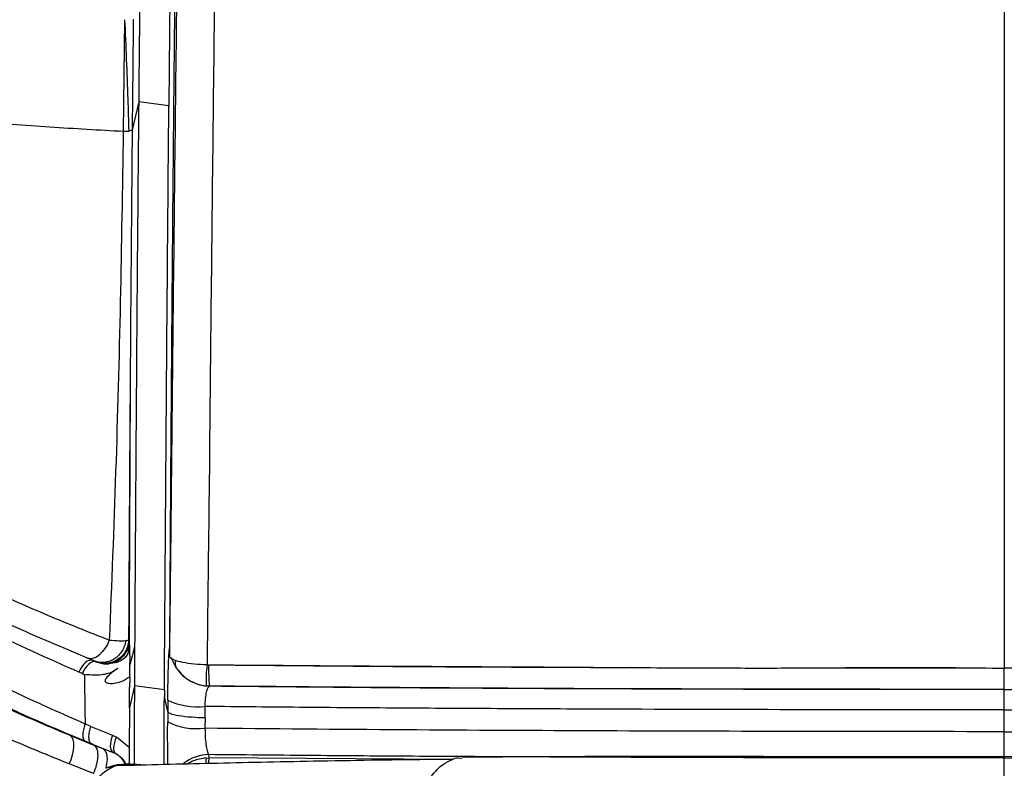
# Model space of a CAD drawing. Units: millimetres. Extents: x 0 to 297, y 0 to 210.
# Drawn here: x 32 to 38, y 123 to 128 of the extents above; entities that cross this region are included whole.
import ezdxf

# ---------------------------------------------------------------- set-up
doc = ezdxf.new("R2010")
doc.units = ezdxf.units.MM
doc.linetypes.add('SLD-Solid', pattern=[0])

msp = doc.modelspace()

# ---------------------------------------------------------------- linework, layer by layer
at = {"color": 7, "linetype": 'SLD-Solid', "lineweight": 25}
for p, q in [((32.7077, 128.0574), (32.6987, 127.3612)), ((32.7954, 127.5437), (32.7547, 127.3682)), ((32.6987, 127.3597), (32.7329, 127.3606)), ((32.7547, 127.3667), (32.7329, 127.3606)), ((32.7324, 124.182), (32.7351, 124.1783)), ((32.736, 124.134), (32.7384, 124.1487)), ((32.9901, 124.1349), (32.99, 124.1369)), ((32.99, 124.1369), (32.9901, 124.136)), ((32.506, 124.053), (32.5201, 124.048)), ((32.506, 124.053), (32.5262, 124.0447)), ((32.739, 124.0571), (32.7388, 124.0196)), ((32.4557, 123.9644), (32.456, 123.9398)), ((32.7388, 124.0196), (32.7383, 123.952)), ((35.8704, 124.0081), (35.8667, 124.0081)), ((36.9833, 124.0053), (38.2065, 124.0042)), ((39.4298, 124.0053), (38.2065, 124.0042)), ((32.4561, 123.9397), (32.4589, 123.7401)), ((32.7401, 123.8828), (32.7411, 123.948)), ((32.7687, 123.8939), (32.737, 123.7571)), ((32.737, 123.7571), (32.7377, 123.8826)), ((33.24, 123.892), (33.2179, 123.8932)), ((33.2385, 123.8908), (33.24, 123.892)), ((38.2065, 123.8697), (38.2065, 123.8711)), ((32.9775, 123.8038), (32.977, 123.7323)), ((32.4589, 123.7401), (32.4609, 123.6561)), ((32.737, 123.7571), (32.7361, 123.5069)), ((32.977, 123.7323), (32.9766, 123.6678)), ((33.2103, 123.693), (33.2108, 123.7646)), ((38.2065, 123.6069), (38.2065, 123.7429)), ((32.4956, 123.6393), (32.461, 123.6558)), ((33.2103, 123.693), (33.2099, 123.6286)), ((32.4615, 123.5471), (32.333, 123.6005)), ((32.4956, 123.6393), (32.6312, 123.5845)), ((32.7672, 123.6039), (32.7661, 123.4018)), ((32.5178, 123.5216), (32.3669, 123.5828)), ((32.4999, 123.5314), (32.4615, 123.5471)), ((32.6312, 123.5845), (32.6566, 123.5727)), ((32.735, 123.5076), (32.6566, 123.5727)), ((32.5178, 123.5216), (32.4999, 123.5314)), ((32.4999, 123.5314), (32.6362, 123.4762)), ((32.5741, 123.4991), (32.5178, 123.5216)), ((32.6521, 123.469), (32.6363, 123.4762)), ((32.7361, 123.5062), (32.7359, 123.48)), ((33.2164, 123.442), (33.235, 123.4428)), ((33.235, 123.4428), (33.2329, 123.4637)), ((32.5134, 123.3452), (32.3609, 123.4051))]:
    msp.add_line(p, q, dxfattribs=at)
at = {"color": 8, "linetype": 'SLD-Solid', "lineweight": 25}
for p, q in [((32.3227, 124.1325), (32.4785, 124.0656)), ((34.7566, 123.4327), (33.235, 123.4428)), ((32.6402, 123.3891), (32.5902, 123.3781)), ((32.6547, 123.3935), (32.6402, 123.3891))]:
    msp.add_line(p, q, dxfattribs=at)
at = {"color": 7, "linetype": 'SLD-Solid', "lineweight": 25, "flags": 128}
for points in [[(32.9839, 127.5184), (32.8897, 127.5311), (32.7954, 127.5437)], [(32.6116, 124.1798), (32.5994, 124.1526), (32.5846, 124.1275), (32.5678, 124.1054), (32.5497, 124.0873), (32.5309, 124.0738), (32.5123, 124.0655), (32.4946, 124.0628), (32.4785, 124.0656)], [(32.7701, 124.1411), (32.7542, 124.0796), (32.7388, 124.0196)], [(32.506, 124.053), (32.4961, 124.0546), (32.4851, 124.0526), (32.4736, 124.0471), (32.4618, 124.0383), (32.4504, 124.0266), (32.4396, 124.0125), (32.4299, 123.9963), (32.4217, 123.9788)], [(32.5273, 124.0442), (32.5174, 124.0457), (32.5064, 124.0436), (32.4949, 124.038), (32.4832, 124.0292), (32.4717, 124.0175), (32.461, 124.0032), (32.4514, 123.987), (32.4432, 123.9695)], [(32.9561, 123.8683), (32.8624, 123.8811), (32.7687, 123.8939)], [(32.9561, 123.8683), (32.9559, 123.8462), (32.9558, 123.8242)], [(32.977, 123.7323), (32.9664, 123.7783), (32.9558, 123.8242)], [(32.3609, 123.4051), (32.3726, 123.433), (32.3816, 123.4613), (32.3875, 123.4891), (32.39, 123.5152), (32.3891, 123.5384), (32.3849, 123.5579), (32.3774, 123.5729), (32.3669, 123.5828)], [(32.6312, 123.5845), (32.625, 123.5667), (32.6207, 123.5489), (32.6183, 123.5317), (32.6179, 123.5159), (32.6196, 123.502), (32.6234, 123.4905), (32.629, 123.4818), (32.6362, 123.4762)], [(32.6566, 123.5727), (32.6492, 123.5561), (32.6436, 123.5395), (32.6399, 123.5234), (32.6382, 123.5085), (32.6387, 123.4952), (32.6412, 123.4839), (32.6457, 123.4751), (32.6521, 123.469)]]:
    msp.add_lwpolyline(points, dxfattribs=at)
at = {"color": 8, "linetype": 'SLD-Solid', "lineweight": 25, "flags": 128}
msp.add_lwpolyline([(32.5741, 123.4991), (32.5845, 123.4901), (32.592, 123.4758), (32.5964, 123.4568), (32.5975, 123.4339), (32.5952, 123.408), (32.5896, 123.3802), (32.5889, 123.3772)], dxfattribs=at)
at = {"color": 7, "linetype": 'SLD-Solid', "lineweight": 25}
for centre, radius, start, end in [((32.7064, 124.138), 0.0299, 295.41163, 352.37527), ((33.0909, 124.0375), 0.0676, 166.40266, 206.79938), ((33.8647, 123.9335), 0.648, 171.82858, 183.56076), ((33.2419, 124.1409), 0.2501, 212.33868, 269.23326), ((33.2555, 123.9021), 0.0186, 180.86725, 213.1473), ((33.1627, 124.1914), 0.4295, 244.45835, 276.4325), ((33.1616, 124.0553), 0.4295, 244.4796, 276.4555), ((33.4962, 123.4102), 0.2815, 173.52417, 179.97659)]:
    msp.add_arc(centre, radius, start, end, dxfattribs=at)
at = {"color": 8, "linetype": 'SLD-Solid', "lineweight": 25}
for centre, radius, start, end in [((32.5792, 123.3379), 0.1501, 25.46891, 60.91289), ((33.2382, 123.2022), 0.2616, 91.17173, 128.17937), ((33.6235, 123.3844), 0.3929, 171.45443, 176.50846)]:
    msp.add_arc(centre, radius, start, end, dxfattribs=at)
at = {"color": 7, "linetype": 'SLD-Solid', "lineweight": 25}
for points, knots in [([(32.983, 138.0625), (32.9822, 138.0338), (32.9803, 137.9643), (32.9769, 137.8426), (32.9727, 137.6863), (32.9677, 137.4992), (32.9627, 137.3099), (32.9578, 137.1221), (32.9533, 136.9465), (32.9488, 136.7683), (32.9449, 136.6133), (32.9407, 136.4405), (32.9355, 136.2253), (32.9284, 135.9265), (32.92, 135.5605), (32.9131, 135.2477), (32.9082, 135.0224), (32.9057, 134.9068), (32.9035, 134.8021), (32.9012, 134.6957), (32.899, 134.5878), (32.8938, 134.3363), (32.8861, 133.9517), (32.8761, 133.4253), (32.8688, 133.0221), (32.8637, 132.7315), (32.8607, 132.5614), (32.8578, 132.3885), (32.855, 132.2185), (32.8529, 132.0918), (32.8513, 131.99), (32.8498, 131.8949), (32.8476, 131.7535), (32.8446, 131.5655), (32.841, 131.3285), (32.8368, 131.0402), (32.832, 130.7041), (32.8267, 130.3208), (32.8225, 129.9996), (32.8196, 129.7715), (32.8182, 129.6523), (32.8169, 129.5485), (32.8156, 129.4449), (32.8144, 129.3415), (32.8132, 129.2384), (32.8102, 128.9821), (32.8059, 128.5921), (32.8004, 128.0615), (32.7971, 127.7186), (32.7954, 127.5437)], [0, 0, 0, 0, 0.008209, 0.0198516, 0.0347789, 0.0528826, 0.0733238, 0.0888772, 0.1065269, 0.1234945, 0.1398096, 0.1507937, 0.1728621, 0.2012749, 0.2361125, 0.2773691, 0.2905946, 0.3004032, 0.3103672, 0.3204855, 0.3307546, 0.3411722, 0.3922384, 0.4404963, 0.4913134, 0.5072099, 0.5233657, 0.5397899, 0.5564912, 0.5718228, 0.5759212, 0.5854978, 0.5989217, 0.6162164, 0.6390768, 0.6664551, 0.6983754, 0.7348123, 0.7756502, 0.7898829, 0.7997593, 0.8096164, 0.8194526, 0.8292663, 0.8390572, 0.8488258, 0.9022472, 0.9501346, 1, 1, 1, 1]), ([(33.1671, 138.0578), (33.1646, 137.9673), (33.1593, 137.7746), (33.151, 137.4679), (33.1421, 137.1259), (33.133, 136.7662), (33.1233, 136.3737), (33.1138, 135.9721), (33.104, 135.5465), (33.0936, 135.0733), (33.0825, 134.5456), (33.071, 133.9664), (33.0602, 133.3888), (33.0512, 132.8764), (33.0438, 132.4355), (33.0379, 132.063), (33.0323, 131.695), (33.0256, 131.2396), (33.0197, 130.8088), (33.0155, 130.4842), (33.0139, 130.3577), (33.0134, 130.3174), (33.0129, 130.277), (33.0124, 130.2363), (33.0119, 130.1954), (33.0113, 130.1456), (33.0104, 130.0768), (33.0092, 129.9757), (33.0076, 129.8378), (33.0056, 129.6646), (33.0035, 129.4868), (33.0017, 129.3223), (33.0002, 129.1839), (32.9989, 129.058), (32.9976, 128.9436), (32.9965, 128.8336), (32.9954, 128.7244), (32.9942, 128.6128), (32.9931, 128.5025), (32.9921, 128.3935), (32.991, 128.2859), (32.9898, 128.1605), (32.9883, 127.9975), (32.9862, 127.7772), (32.9847, 127.6111), (32.9839, 127.5184)], [0, 0, 0, 0, 0.0258063, 0.0549712, 0.0874953, 0.1233447, 0.1575613, 0.199379, 0.2378047, 0.2788546, 0.3341746, 0.3880876, 0.4437415, 0.4985719, 0.5338447, 0.5691586, 0.6045119, 0.638485, 0.6986403, 0.7269791, 0.7307746, 0.73459, 0.7384249, 0.7422792, 0.746153, 0.7500467, 0.7564337, 0.7657278, 0.7787883, 0.795615, 0.8149752, 0.8293605, 0.8423866, 0.8543203, 0.8651621, 0.8749123, 0.885624, 0.8962093, 0.906668, 0.9170007, 0.9272069, 0.9372871, 0.9527008, 0.9736054, 1, 1, 1, 1]), ([(32.9923, 124.526), (32.9924, 124.5443), (32.9928, 124.6057), (32.9934, 124.7065), (32.9942, 124.8248), (32.9949, 124.9322), (32.9955, 125.0287), (32.9961, 125.1144), (32.9966, 125.2025), (32.9973, 125.3046), (32.9982, 125.4266), (32.9991, 125.5477), (32.9999, 125.6612), (33.0006, 125.7595), (33.0014, 125.8637), (33.0023, 125.9827), (33.0034, 126.1225), (33.0047, 126.2894), (33.0063, 126.48), (33.008, 126.6833), (33.0096, 126.8757), (33.0111, 127.0425), (33.0122, 127.1674), (33.0131, 127.2576), (33.0137, 127.3209), (33.0141, 127.371), (33.0145, 127.405), (33.0148, 127.4396), (33.0151, 127.4711), (33.0154, 127.5028), (33.0155, 127.5182), (33.0157, 127.5348), (33.0159, 127.5525), (33.0166, 127.6282), (33.0178, 127.7497), (33.0193, 127.9048), (33.0205, 128.0243), (33.0216, 128.1227), (33.0227, 128.2275), (33.0239, 128.3493), (33.0254, 128.4812), (33.0271, 128.638), (33.0291, 128.8147), (33.0312, 129.001), (33.0329, 129.1438), (33.0341, 129.2482), (33.0352, 129.3326), (33.0366, 129.4473), (33.0385, 129.6076), (33.0412, 129.819), (33.0438, 130.0211), (33.0468, 130.2411), (33.0495, 130.4453), (33.0525, 130.6565), (33.0547, 130.8066), (33.0564, 130.9239), (33.0576, 131.0076), (33.0589, 131.0991), (33.0604, 131.2007), (33.0624, 131.3328), (33.0649, 131.4916), (33.0679, 131.6816), (33.0714, 131.9027), (33.0755, 132.1549), (33.0803, 132.4382), (33.0862, 132.7805), (33.093, 133.1524), (33.0999, 133.5247), (33.1058, 133.8277), (33.1106, 134.0671), (33.1135, 134.213), (33.1152, 134.2961), (33.1159, 134.3293), (33.1165, 134.3605), (33.1171, 134.3896), (33.1177, 134.4167), (33.1182, 134.4418), (33.124, 134.7216), (33.1352, 135.2395), (33.1523, 135.979), (33.1691, 136.6674), (33.1855, 137.3048), (33.1967, 137.7127), (33.202, 137.9082)], [0, 0, 0, 0, 0.004123, 0.013812, 0.022685, 0.030741, 0.037981, 0.044405, 0.050012, 0.057797, 0.067379, 0.077457, 0.085027, 0.092921, 0.099543, 0.108463, 0.119682, 0.130965, 0.145965, 0.162499, 0.176629, 0.189169, 0.199937, 0.204674, 0.209412, 0.21415, 0.215915, 0.217027, 0.221914, 0.222986, 0.224142, 0.22538, 0.226701, 0.228105, 0.24236, 0.253955, 0.262889, 0.269163, 0.276004, 0.286389, 0.296471, 0.305553, 0.321533, 0.33606, 0.347268, 0.353531, 0.359422, 0.366167, 0.379211, 0.395316, 0.41348, 0.424451, 0.444555, 0.459177, 0.471689, 0.478152, 0.485405, 0.490428, 0.49861, 0.508136, 0.519983, 0.534149, 0.550637, 0.569444, 0.590572, 0.614021, 0.64603, 0.673811, 0.697361, 0.713875, 0.727404, 0.730031, 0.732508, 0.734834, 0.73701, 0.739035, 0.74091, 0.742635, 0.801694, 0.856961, 0.908435, 0.956115, 1, 1, 1, 1]), ([(32.9897, 124.0784), (32.9921, 124.3035), (32.9982, 124.8885), (33.008, 125.8418), (33.0198, 126.9382), (33.0322, 128.0409), (33.0457, 129.148), (33.0602, 130.258), (33.0709, 130.9986), (33.0763, 131.3689)], [0, 0, 0, 0, 0.0943906, 0.2453106, 0.3962304, 0.5471673, 0.6981046, 0.8490524, 1, 1, 1, 1]), ([(33.3108, 131.3684), (33.3108, 131.3684), (33.3108, 130.9951), (33.2921, 130.2484), (33.2807, 129.1294), (33.2663, 128.0132), (33.2541, 126.9015), (33.242, 125.7959), (33.2336, 124.8377), (33.224, 124.2493), (33.224, 124.0252), (33.224, 124.0252)], [0, 0, 0, 0, 0, 0.151085, 0.302169, 0.453254, 0.604338, 0.755423, 0.906507, 1, 1, 1, 1, 1]), ([(38.2065, 131.3482), (38.2065, 130.9369), (38.2065, 130.1137), (38.2065, 128.8795), (38.2065, 127.648), (38.2065, 126.4228), (38.2065, 125.206), (38.2065, 124.4046), (38.2065, 124.0042)], [0, 0, 0, 0, 0.1664152, 0.3331319, 0.5, 0.6668679, 0.8335847, 1, 1, 1, 1]), ([(32.7077, 128.0575), (32.7148, 127.8919), (32.7248, 127.6594), (32.7311, 127.4274), (32.7329, 127.3606)], [0, 0, 0, 0, 0.712324, 1, 1, 1, 1]), ([(32.7615, 128.0611), (32.7598, 127.8945), (32.7575, 127.6635), (32.7553, 127.4326), (32.7547, 127.3682)], [0, 0, 0, 0, 0.720998, 1, 1, 1, 1]), ([(32.6987, 127.3582), (32.5477, 127.3667), (32.2456, 127.3836), (31.7806, 127.4195), (31.4441, 127.4501), (31.2522, 127.469), (31.1921, 127.475), (31.1317, 127.4812), (31.0709, 127.4875), (31.0099, 127.4939), (30.9171, 127.5038), (30.7788, 127.519), (30.5798, 127.5418), (30.3372, 127.5708), (30.0489, 127.6071), (29.7124, 127.6518), (29.3261, 127.7059), (29.046, 127.7482), (28.8986, 127.7704)], [0, 0, 0, 0, 0.139992, 0.279982, 0.403178, 0.419313, 0.435447, 0.451582, 0.467716, 0.48385, 0.499985, 0.540893, 0.591976, 0.653233, 0.724664, 0.806269, 0.898048, 1, 1, 1, 1]), ([(32.7954, 127.5437), (32.7928, 127.2585), (32.7876, 126.688), (32.781, 125.8357), (32.775, 124.9865), (32.7717, 124.4229), (32.7701, 124.1411)], [0, 0, 0, 0, 0.249997, 0.499995, 0.749997, 1, 1, 1, 1]), ([(32.9561, 123.8683), (32.9582, 124.1802), (32.9623, 124.798), (32.9691, 125.7184), (32.9762, 126.623), (32.9814, 127.2219), (32.9839, 127.5184)], [0, 0, 0, 0, 0.257368, 0.50984, 0.757399, 1, 1, 1, 1]), ([(32.6987, 127.3582), (32.6931, 127.003), (32.6819, 126.2926), (32.6538, 125.2324), (32.6256, 124.5306), (32.6116, 124.1798)], [0, 0, 0, 0, 0.333341, 0.666811, 1, 1, 1, 1]), ([(32.7547, 127.3658), (32.7527, 127.1433), (32.7487, 126.6982), (32.7453, 126.2553), (32.7436, 126.0338)], [0, 0, 0, 0, 0.500061, 1, 1, 1, 1]), ([(32.7436, 126.0338), (32.7415, 125.7238), (32.7371, 125.1038), (32.734, 124.4893), (32.7324, 124.182)], [0, 0, 0, 0, 0.500002, 1, 1, 1, 1]), ([(32.7436, 126.0337), (32.7421, 125.7237), (32.7389, 125.1035), (32.7364, 124.4867), (32.7351, 124.1783)], [0, 0, 0, 0, 0.499984, 1, 1, 1, 1]), ([(32.4217, 123.9788), (32.2286, 124.0649), (31.8428, 124.237), (31.3022, 124.5142), (30.785, 124.806), (30.2907, 125.1168), (29.8139, 125.4475), (29.5106, 125.6893), (29.3591, 125.8101)], [0, 0, 0, 0, 0.1673736, 0.3344529, 0.501217, 0.667665, 0.8339199, 1, 1, 1, 1]), ([(32.99, 124.1369), (32.9905, 124.2109), (32.9912, 124.3406), (32.992, 124.4703), (32.9923, 124.526)], [0, 0, 0, 0, 0.570962, 1, 1, 1, 1]), ([(32.9901, 124.136), (32.9907, 124.2492), (32.9914, 124.3788), (32.9923, 124.5085), (32.9923, 124.5251), (32.9923, 124.5254), (32.9923, 124.5256), (32.9923, 124.5257), (32.9923, 124.5258), (32.9923, 124.5259), (32.9923, 124.5259), (32.9923, 124.5259), (32.9923, 124.5259), (32.9923, 124.526), (32.9923, 124.526), (32.9923, 124.526), (32.9923, 124.526), (32.9923, 124.526), (32.9923, 124.526), (32.9923, 124.526), (32.9923, 124.526), (32.9923, 124.526), (32.9923, 124.526), (32.9923, 124.526)], [0, 0, 0, 0, 0.870751, 0.996693, 0.997721, 0.99839, 0.998839, 0.999135, 0.99934, 0.999469, 0.999561, 0.999622, 0.999668, 0.999691, 0.999715, 0.999732, 0.999741, 0.999745, 0.999754, 0.999775, 0.999796, 0.999883, 1, 1, 1, 1]), ([(31.8532, 124.501), (31.9765, 124.4449), (32.2227, 124.3328), (32.482, 124.2308), (32.6116, 124.1798)], [0, 0, 0, 0, 0.500517, 1, 1, 1, 1]), ([(31.7066, 124.4118), (31.8315, 124.3517), (32.0318, 124.2554), (32.2432, 124.1661), (32.3227, 124.1325)], [0, 0, 0, 0, 0.6237188, 1, 1, 1, 1]), ([(32.7143, 124.176), (32.7121, 124.1648), (32.7077, 124.1423), (32.6922, 124.1111), (32.6711, 124.084), (32.6449, 124.0622), (32.615, 124.047), (32.5831, 124.0392), (32.5506, 124.0388), (32.5303, 124.045), (32.5201, 124.048)], [0, 0, 0, 0, 0.125, 0.249999, 0.374996, 0.499995, 0.624997, 0.749999, 0.874998, 1, 1, 1, 1]), ([(32.7324, 124.182), (32.7316, 124.1712), (32.7299, 124.1485), (32.7173, 124.1151), (32.6963, 124.0837), (32.6669, 124.0579), (32.6318, 124.0405), (32.5948, 124.033), (32.5591, 124.034), (32.5375, 124.041), (32.5272, 124.0444)], [0, 0, 0, 0, 0.112077, 0.234533, 0.365046, 0.499999, 0.634946, 0.765457, 0.88792, 1, 1, 1, 1]), ([(32.6116, 124.1798), (32.6334, 124.178), (32.6773, 124.1742), (32.7019, 124.1754), (32.7143, 124.176)], [0, 0, 0, 0, 0.496398, 1, 1, 1, 1]), ([(32.7143, 124.176), (32.7191, 124.1766), (32.7289, 124.178), (32.7312, 124.1807), (32.7324, 124.182)], [0, 0, 0, 0, 0.496381, 1, 1, 1, 1]), ([(32.7351, 124.1783), (32.7335, 124.1606), (32.7313, 124.1372), (32.7216, 124.1161), (32.7192, 124.111)], [0, 0, 0, 0, 0.756596, 1, 1, 1, 1]), ([(32.7351, 124.1783), (32.7351, 124.1782), (32.7354, 124.1639), (32.7357, 124.1489), (32.736, 124.134)], [0, 0, 0, 0, 0.007656, 1, 1, 1, 1]), ([(32.7371, 124.1345), (32.7373, 124.1353), (32.7384, 124.1398), (32.7385, 124.1446), (32.7384, 124.1482), (32.7384, 124.1487)], [0, 0, 0, 0, 0.1555429, 0.8796243, 1, 1, 1, 1]), ([(32.7384, 124.1487), (32.7386, 124.1378), (32.739, 124.1104), (32.739, 124.0771), (32.739, 124.0571)], [0, 0, 0, 0, 0.396368, 1, 1, 1, 1]), ([(32.7192, 124.111), (32.7131, 124.1006), (32.6983, 124.0753), (32.6709, 124.0526), (32.6508, 124.0428), (32.6464, 124.0407)], [0, 0, 0, 0, 0.35053, 0.858328, 1, 1, 1, 1]), ([(32.736, 124.134), (32.7359, 124.1306), (32.7356, 124.1192), (32.73, 124.0985), (32.7155, 124.0743), (32.6931, 124.0542), (32.6722, 124.0442), (32.6602, 124.041), (32.6578, 124.0404)], [0, 0, 0, 0, 0.084185, 0.280501, 0.497105, 0.72246, 0.945449, 1, 1, 1, 1]), ([(32.7349, 124.1196), (32.7355, 124.1237), (32.7364, 124.1286), (32.7372, 124.1336), (32.7373, 124.1345)], [0, 0, 0, 0, 0.820122, 1, 1, 1, 1]), ([(32.7701, 124.1411), (32.7699, 124.0999), (32.7694, 124.0175), (32.7689, 123.9351), (32.7687, 123.8939)], [0, 0, 0, 0, 0.499993, 1, 1, 1, 1]), ([(32.9775, 123.8038), (32.978, 123.845), (32.9788, 123.9273), (32.9817, 124.0299), (32.9856, 124.1069), (32.9885, 124.1269), (32.99, 124.1369)], [0, 0, 0, 0, 0.249464, 0.4996, 0.749771, 1, 1, 1, 1]), ([(32.9861, 124.102), (32.9866, 124.1078), (32.9877, 124.1212), (32.9891, 124.1306), (32.9899, 124.1342), (32.9901, 124.1349)], [0, 0, 0, 0, 0.388918, 0.887987, 1, 1, 1, 1]), ([(32.9897, 124.0784), (32.9892, 124.0819), (32.988, 124.0898), (32.9868, 124.0977), (32.9861, 124.102)], [0, 0, 0, 0, 0.449616, 1, 1, 1, 1]), ([(32.9901, 124.1349), (32.9901, 124.1349), (32.9901, 124.1349), (32.9901, 124.135), (32.9901, 124.1351), (32.9901, 124.1353), (32.9901, 124.1355), (32.9901, 124.1357), (32.9901, 124.1359), (32.9901, 124.136)], [0, 0, 0, 0, 0.141964, 0.268237, 0.385317, 0.610776, 0.722269, 0.834734, 1, 1, 1, 1]), ([(31.6212, 124.0482), (31.7567, 123.9815), (32.028, 123.8478), (32.3157, 123.7203), (32.4597, 123.6564)], [0, 0, 0, 0, 0.499401, 1, 1, 1, 1]), ([(32.5201, 124.048), (32.5151, 124.0503), (32.5049, 124.0547), (32.4873, 124.062), (32.4785, 124.0656)], [0, 0, 0, 0, 0.49722, 1, 1, 1, 1]), ([(32.5201, 124.048), (32.5221, 124.0471), (32.5259, 124.0454), (32.5268, 124.0447), (32.5272, 124.0444)], [0, 0, 0, 0, 0.49956, 1, 1, 1, 1]), ([(32.5273, 124.0442), (32.5493, 124.0371), (32.5872, 124.025), (32.6289, 124.0361), (32.6464, 124.0407)], [0, 0, 0, 0, 0.5820128, 1, 1, 1, 1]), ([(32.6578, 124.0404), (32.6548, 124.0393), (32.6487, 124.0371), (32.6431, 124.0364), (32.6407, 124.0367), (32.6404, 124.0372), (32.6404, 124.0374), (32.6407, 124.0377), (32.6415, 124.0382), (32.643, 124.039), (32.6447, 124.0399), (32.6457, 124.0404), (32.646, 124.0405), (32.646, 124.0405), (32.646, 124.0405), (32.646, 124.0405), (32.6462, 124.0405), (32.6463, 124.0406), (32.6464, 124.0407)], [0, 0, 0, 0, 0.2897602, 0.5876115, 0.694689, 0.784881, 0.8055226, 0.8162146, 0.8307561, 0.9054903, 0.9656127, 0.9882673, 0.9910308, 0.9917654, 0.9919671, 0.9920533, 0.9920911, 1, 1, 1, 1]), ([(33.224, 124.0252), (33.1961, 124.0261), (33.1403, 124.028), (33.0683, 124.0388), (33.0157, 124.0535), (32.9933, 124.0676), (32.9905, 124.0761), (32.9897, 124.0784)], [0, 0, 0, 0, 0.2288258, 0.4576505, 0.6864757, 0.9153417, 1, 1, 1, 1]), ([(33.0305, 124.0071), (33.019, 124.0279), (33.0075, 124.0488), (33.0007, 124.0708), (33.0006, 124.0708)], [0, 0, 0, 0, 0.996247, 1, 1, 1, 1]), ([(33.2321, 124.0251), (33.6459, 124.0221), (34.4736, 124.0161), (35.3523, 124.0113), (35.8167, 124.0084), (35.8667, 124.0081)], [0, 0, 0, 0, 0.471475, 0.943175, 1, 1, 1, 1]), ([(33.2321, 124.0251), (33.2321, 124.0123), (33.2322, 123.9861), (33.2331, 123.9504), (33.2347, 123.92), (33.2362, 123.9079), (33.2369, 123.9019)], [0, 0, 0, 0, 0.236572, 0.488016, 0.745788, 1, 1, 1, 1]), ([(33.2321, 124.0251), (33.671, 124.0211), (34.5487, 124.013), (35.4274, 124.0097), (35.8667, 124.0081)], [0, 0, 0, 0, 0.500161, 1, 1, 1, 1]), ([(32.4432, 123.9695), (32.4396, 123.9711), (32.4324, 123.9742), (32.4253, 123.9773), (32.4217, 123.9788)], [0, 0, 0, 0, 0.500108, 1, 1, 1, 1]), ([(32.4432, 123.9695), (32.4457, 123.9685), (32.4506, 123.9664), (32.4556, 123.9645), (32.4581, 123.9636)], [0, 0, 0, 0, 0.501151, 1, 1, 1, 1]), ([(32.6652, 124.0023), (32.6573, 123.9969), (32.6259, 123.9753), (32.556, 123.9563), (32.497, 123.9607), (32.4645, 123.9632)], [0, 0, 0, 0, 0.131465, 0.520807, 1, 1, 1, 1]), ([(32.7415, 123.9508), (32.7249, 123.9398), (32.693, 123.9186), (32.6467, 123.9067), (32.6149, 123.9052), (32.5983, 123.9095), (32.5914, 123.914), (32.5881, 123.9187), (32.5869, 123.9225), (32.5869, 123.9268), (32.5886, 123.9334), (32.5939, 123.9428), (32.617, 123.9705), (32.6424, 123.9892), (32.6638, 124.0048)], [0, 0, 0, 0, 0.20457, 0.393218, 0.508283, 0.54994, 0.583754, 0.597664, 0.610842, 0.624527, 0.639839, 0.678256, 0.729871, 1, 1, 1, 1]), ([(33.0305, 124.0071), (33.0407, 123.9932), (33.0617, 123.9649), (33.1053, 123.9305), (33.1578, 123.9035), (33.1976, 123.8967), (33.2179, 123.8932)], [0, 0, 0, 0, 0.2324299, 0.4763687, 0.732708, 1, 1, 1, 1]), ([(35.8704, 124.0081), (36.0904, 124.0068), (36.4616, 124.0046), (36.8328, 124.0051), (36.984, 124.0053)], [0, 0, 0, 0, 0.592719, 1, 1, 1, 1]), ([(36.9827, 124.0053), (37.1867, 124.0072), (37.5946, 124.0108), (38.0026, 124.0064), (38.2065, 124.0042)], [0, 0, 0, 0, 0.499972, 1, 1, 1, 1]), ([(38.2065, 123.8711), (38.2065, 123.8734), (38.2065, 123.8781), (38.2065, 123.9085), (38.2065, 123.9522), (38.2065, 123.9872), (38.2065, 124.0042)], [0, 0, 0, 0, 0.241891, 0.500002, 0.758115, 1, 1, 1, 1]), ([(39.4304, 124.0053), (39.2264, 124.0072), (38.8185, 124.0108), (38.4105, 124.0064), (38.2065, 124.0042)], [0, 0, 0, 0, 0.4999722, 1, 1, 1, 1]), ([(32.333, 123.6005), (32.21, 123.6534), (32.0866, 123.7065), (31.9645, 123.7626), (31.9559, 123.7665), (31.925, 123.7807), (31.8083, 123.8346), (31.7001, 123.8869), (31.614, 123.9286)], [0, 0, 0, 0, 0.499785, 0.501015, 0.510232, 0.535439, 0.63029, 1, 1, 1, 1]), ([(32.3669, 123.5828), (32.2417, 123.6357), (31.9913, 123.7415), (31.7536, 123.8543), (31.6348, 123.9107)], [0, 0, 0, 0, 0.499845, 1, 1, 1, 1]), ([(32.7687, 123.8939), (32.7685, 123.8455), (32.7679, 123.7488), (32.7674, 123.6522), (32.7672, 123.6039)], [0, 0, 0, 0, 0.500226, 1, 1, 1, 1]), ([(33.2108, 123.7646), (33.2115, 123.7814), (33.2129, 123.8153), (33.2193, 123.8559), (33.2281, 123.8841), (33.235, 123.8885), (33.2385, 123.8908)], [0, 0, 0, 0, 0.246289, 0.49513, 0.746564, 1, 1, 1, 1]), ([(38.2065, 123.8697), (37.7923, 123.87), (36.9637, 123.8705), (35.7211, 123.8739), (34.4789, 123.8794), (33.6519, 123.887), (33.2385, 123.8908)], [0, 0, 0, 0, 0.250039, 0.500065, 0.750046, 1, 1, 1, 1]), ([(38.2065, 123.8711), (37.6545, 123.8715), (36.5503, 123.8724), (34.8941, 123.8776), (33.7913, 123.8872), (33.24, 123.892)], [0, 0, 0, 0, 0.333301, 0.666642, 1, 1, 1, 1]), ([(38.2065, 123.8697), (38.6188, 123.87), (39.448, 123.8706), (40.4854, 123.8733), (41.3164, 123.8768), (41.9348, 123.8802), (42.5536, 123.8847), (42.9662, 123.8887), (43.1746, 123.8908)], [0, 0, 0, 0, 0.248781, 0.500473, 0.626154, 0.750526, 0.873953, 1, 1, 1, 1]), ([(38.2065, 123.7429), (38.2066, 123.7592), (38.2066, 123.7929), (38.2066, 123.8343), (38.2066, 123.863), (38.2066, 123.8675), (38.2065, 123.8697)], [0, 0, 0, 0, 0.242387, 0.500002, 0.757627, 1, 1, 1, 1]), ([(32.9536, 123.4013), (32.9537, 123.4417), (32.954, 123.5277), (32.9547, 123.6474), (32.9553, 123.748), (32.9557, 123.8029), (32.9558, 123.8242)], [0, 0, 0, 0, 0.287028, 0.611523, 0.84916, 1, 1, 1, 1]), ([(32.3609, 123.4051), (32.2341, 123.4569), (31.9805, 123.5605), (31.7394, 123.6713), (31.6188, 123.7267)], [0, 0, 0, 0, 0.499712, 1, 1, 1, 1]), ([(33.2103, 123.693), (33.181, 123.694), (33.1203, 123.696), (33.0434, 123.7054), (32.9896, 123.718), (32.9811, 123.7277), (32.977, 123.7323)], [0, 0, 0, 0, 0.241369, 0.500001, 0.758631, 1, 1, 1, 1]), ([(38.2065, 123.7429), (37.7919, 123.7433), (36.958, 123.7439), (35.9148, 123.7468), (35.0794, 123.7504), (34.4581, 123.7539), (33.8359, 123.7585), (33.4208, 123.7625), (33.2108, 123.7646)], [0, 0, 0, 0, 0.248842, 0.500544, 0.626152, 0.750395, 0.873728, 1, 1, 1, 1]), ([(38.2065, 123.7429), (38.6234, 123.7433), (39.457, 123.7439), (40.7068, 123.7474), (41.9557, 123.7531), (42.7868, 123.7607), (43.2023, 123.7646)], [0, 0, 0, 0, 0.250197, 0.500317, 0.75023, 1, 1, 1, 1]), ([(32.4601, 123.6537), (32.4561, 123.6416), (32.4484, 123.618), (32.4448, 123.585), (32.4489, 123.5593), (32.4571, 123.5512), (32.4609, 123.5474)], [0, 0, 0, 0, 0.258496, 0.505646, 0.770242, 1, 1, 1, 1]), ([(32.4956, 123.6393), (32.4917, 123.6279), (32.4836, 123.6041), (32.481, 123.5702), (32.4861, 123.5433), (32.4954, 123.5352), (32.4999, 123.5314)], [0, 0, 0, 0, 0.240947, 0.500004, 0.759045, 1, 1, 1, 1]), ([(33.2099, 123.6286), (33.21, 123.611), (33.2101, 123.5757), (33.2152, 123.5263), (33.2229, 123.4858), (33.2295, 123.4711), (33.2329, 123.4637)], [0, 0, 0, 0, 0.249883, 0.499805, 0.748732, 1, 1, 1, 1]), ([(38.2065, 123.6069), (37.7896, 123.6072), (36.9559, 123.6079), (35.7058, 123.6115), (34.4567, 123.6171), (33.6254, 123.6248), (33.2099, 123.6286)], [0, 0, 0, 0, 0.2501964, 0.5003166, 0.7502306, 1, 1, 1, 1]), ([(38.2065, 123.4425), (38.2065, 123.4497), (38.2065, 123.4645), (38.2065, 123.5056), (38.2066, 123.5554), (38.2065, 123.5901), (38.2065, 123.6069)], [0, 0, 0, 0, 0.242381, 0.500006, 0.757625, 1, 1, 1, 1]), ([(38.2065, 123.6069), (38.6212, 123.6072), (39.4554, 123.6079), (40.4987, 123.6108), (41.3342, 123.6144), (41.9557, 123.6179), (42.578, 123.6225), (42.9932, 123.6265), (43.2032, 123.6286)], [0, 0, 0, 0, 0.24884, 0.500541, 0.626148, 0.750387, 0.87372, 1, 1, 1, 1]), ([(32.5134, 123.3452), (32.5206, 123.3633), (32.5317, 123.3913), (32.5392, 123.4288), (32.5418, 123.4563), (32.5405, 123.4803), (32.5346, 123.5061), (32.5244, 123.5155), (32.5178, 123.5216)], [0, 0, 0, 0, 0.238766, 0.367909, 0.500002, 0.632091, 0.761243, 1, 1, 1, 1]), ([(32.6363, 123.4762), (32.6339, 123.4769), (32.6293, 123.4782), (32.615, 123.4833), (32.5967, 123.4902), (32.5817, 123.4961), (32.5741, 123.4991)], [0, 0, 0, 0, 0.251225, 0.502017, 0.751619, 1, 1, 1, 1]), ([(32.7359, 123.48), (32.7357, 123.4548), (32.7354, 123.4253), (32.7346, 123.3984), (32.7345, 123.3945)], [0, 0, 0, 0, 0.852785, 1, 1, 1, 1]), ([(34.7515, 123.4335), (34.7199, 123.4333), (34.5528, 123.4323), (34.2649, 123.4284), (33.8987, 123.4223), (33.5652, 123.4153), (33.254, 123.4083), (32.9526, 123.4014), (32.7546, 123.3963), (32.6547, 123.3937)], [0, 0, 0, 0, 0.045144, 0.238793, 0.411279, 0.56838, 0.715747, 0.856575, 1, 1, 1, 1]), ([(38.2065, 123.4425), (37.7939, 123.4428), (36.9637, 123.4434), (35.9252, 123.4462), (35.0933, 123.4497), (34.4742, 123.4532), (33.8547, 123.4577), (33.4416, 123.4617), (33.2329, 123.4637)], [0, 0, 0, 0, 0.248772, 0.500456, 0.626127, 0.750485, 0.873906, 1, 1, 1, 1]), ([(34.7516, 123.4302), (34.7588, 123.4345), (34.7795, 123.4471), (34.8006, 123.4427), (34.8143, 123.4398)], [0, 0, 0, 0, 0.347073, 1, 1, 1, 1]), ([(38.2065, 123.4495), (37.9227, 123.4496), (37.35, 123.4499), (36.4928, 123.4513), (35.6454, 123.4522), (35.0881, 123.4486), (34.8143, 123.4469)], [0, 0, 0, 0, 0.250846, 0.506263, 0.757421, 1, 1, 1, 1]), ([(41.5988, 123.4469), (41.325, 123.4486), (40.7677, 123.4522), (39.9203, 123.4513), (39.0631, 123.4499), (38.4904, 123.4496), (38.2065, 123.4495)], [0, 0, 0, 0, 0.242579, 0.493737, 0.749154, 1, 1, 1, 1]), ([(38.2065, 123.4425), (38.6213, 123.4428), (39.4508, 123.4434), (40.6948, 123.4468), (41.9385, 123.4524), (42.7663, 123.4599), (43.1802, 123.4637)], [0, 0, 0, 0, 0.250041, 0.500068, 0.750047, 1, 1, 1, 1]), ([(38.2065, 123.3788), (38.2065, 123.392), (38.2065, 123.4186), (38.2065, 123.4319), (38.2065, 123.4386)], [0, 0, 0, 0, 0.499997, 1, 1, 1, 1]), ([(32.6402, 123.3891), (32.6139, 123.375), (32.5612, 123.3468), (32.4924, 123.264), (32.4338, 123.1661), (32.3851, 123.0638), (32.3372, 122.9407), (32.2901, 122.7889), (32.2525, 122.633), (32.224, 122.4833), (32.2042, 122.3576), (32.1864, 122.2191), (32.1707, 122.0679), (32.1573, 121.9051), (32.1432, 121.6887), (32.13, 121.418), (32.1188, 121.094), (32.1088, 120.7089), (32.1, 120.2638), (32.0963, 119.9267), (32.0945, 119.7582)], [0, 0, 0, 0, 0.088056, 0.176671, 0.233397, 0.290119, 0.347889, 0.405628, 0.466353, 0.4974, 0.528434, 0.559325, 0.59022, 0.622299, 0.654392, 0.711391, 0.768526, 0.825655, 0.912821, 1, 1, 1, 1]), ([(32.6989, 123.4008), (32.6931, 123.4008), (32.6628, 123.4005), (32.6261, 123.3936), (32.5989, 123.3816), (32.5934, 123.3792)], [0, 0, 0, 0, 0.1587, 0.831038, 1, 1, 1, 1]), ([(32.8169, 123.3978), (32.8051, 123.3991), (32.7644, 123.4036), (32.7153, 123.4039), (32.6755, 123.4003), (32.6581, 123.3946), (32.6547, 123.3935)], [0, 0, 0, 0, 0.154111, 0.531909, 0.909818, 1, 1, 1, 1]), ([(38.2065, 123.2958), (38.2065, 123.3117), (38.2065, 123.3436), (38.2065, 123.3671), (38.2065, 123.3788)], [0, 0, 0, 0, 0.49998, 1, 1, 1, 1])]:
    msp.add_open_spline(points, degree=3, knots=knots, dxfattribs=at)
at = {"color": 8, "linetype": 'SLD-Solid', "lineweight": 25}
for points, knots in [([(32.9785, 123.4019), (32.9784, 123.405), (32.9773, 123.4423), (32.9763, 123.5364), (32.9765, 123.624), (32.9766, 123.6678)], [0, 0, 0, 0, 0.044198, 0.522123, 1, 1, 1, 1]), ([(32.7169, 123.4012), (32.7147, 123.4064), (32.7069, 123.4249), (32.6847, 123.4486), (32.6631, 123.4622), (32.6521, 123.469)], [0, 0, 0, 0, 0.163623, 0.575928, 1, 1, 1, 1]), ([(33.2164, 123.442), (33.1885, 123.4381), (33.1459, 123.4322), (33.1119, 123.4117), (33.1002, 123.4047)], [0, 0, 0, 0, 0.656719, 1, 1, 1, 1]), ([(34.2126, 119.6938), (34.2139, 119.8349), (34.2166, 120.1169), (34.2238, 120.5363), (34.2338, 120.9514), (34.2474, 121.3596), (34.2637, 121.7063), (34.2827, 121.9868), (34.3024, 122.2044), (34.326, 122.4002), (34.3563, 122.5899), (34.3933, 122.7655), (34.4366, 122.9241), (34.4894, 123.0778), (34.5518, 123.2181), (34.6242, 123.3333), (34.6909, 123.4045), (34.7338, 123.4226), (34.7516, 123.4302)], [0, 0, 0, 0, 0.068311, 0.13663, 0.204947, 0.273256, 0.341559, 0.384256, 0.426951, 0.46964, 0.51233, 0.569248, 0.626174, 0.683103, 0.768487, 0.853871, 0.939259, 1, 1, 1, 1]), ([(38.2065, 123.4386), (38.2065, 123.4432), (38.2065, 123.4498), (38.2065, 123.4485), (38.2065, 123.4481)], [0, 0, 0, 0, 0.711789, 1, 1, 1, 1])]:
    msp.add_open_spline(points, degree=3, knots=knots, dxfattribs=at)

doc.saveas('drawing.dxf')
